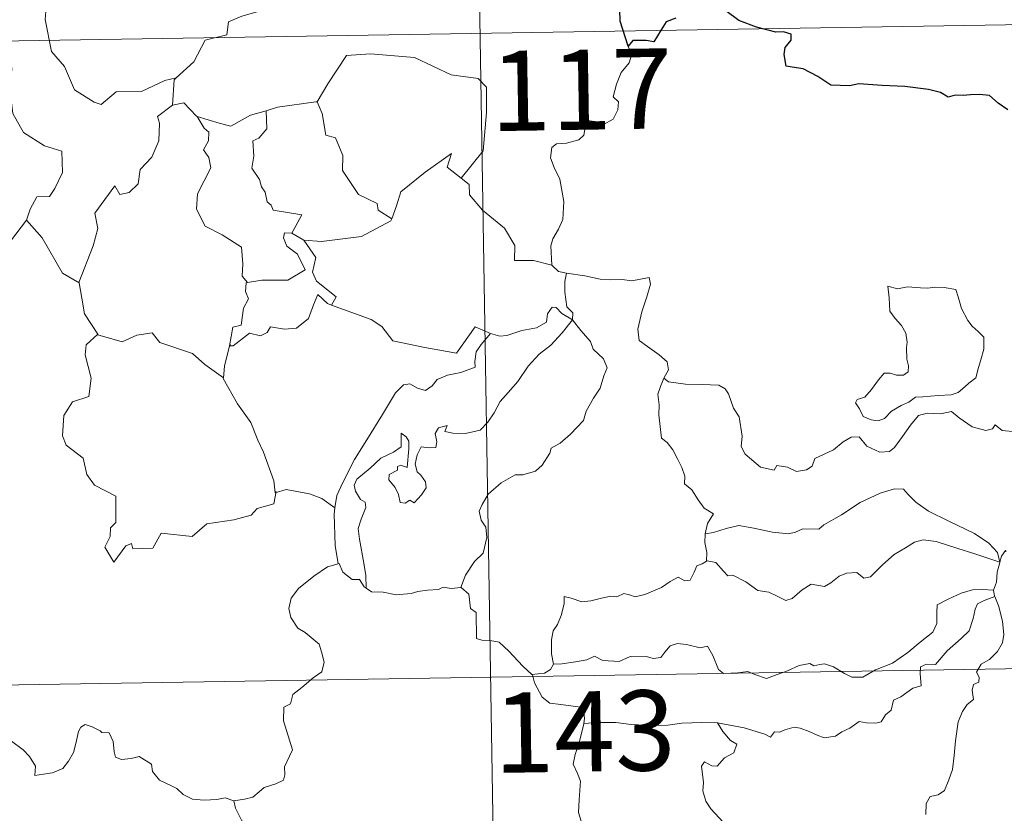
# Model space of a CAD drawing. Units: metres. Extents: x 610647 to 615149, y 694423 to 697465.
# Drawn here: x 611233 to 611325, y 696534 to 696608 of the extents above; entities that cross this region are included whole.
import ezdxf
from ezdxf.enums import TextEntityAlignment as Align

# ---------------------------------------------------------------- set-up
doc = ezdxf.new("R2010")
doc.units = ezdxf.units.M
doc.header["$MEASUREMENT"] = 0
doc.layers.add('Carátula', color=7, linetype='Continuous', lineweight=0)
doc.styles.add('Style-font002', font='font002.shx')

msp = doc.modelspace()

# ---------------------------------------------------------------- linework, layer by layer
at = {"layer": 'Carátula', "color": 7, "linetype": 'Continuous', "lineweight": 0}
for p, q in [((611274.482, 696727.123), (611278.387, 696486.221)), ((611274.482, 696727.123), (611278.387, 696486.221)), ((610923.354, 696600.953), (611452.973, 696609.534)), ((610923.354, 696600.953), (611452.973, 696609.534)), ((610924.33, 696540.727), (611453.944, 696549.311)), ((610924.33, 696540.727), (611453.944, 696549.311))]:
    msp.add_line(p, q, dxfattribs=at)
at = {"layer": 'Carátula', "color": 7, "linetype": 'Continuous', "lineweight": 30, "flags": 128}
for points in [[(611290.287, 696605.463), (611289.525, 696607.793), (611289.407, 696612.282), (611288.554, 696612.323), (611285.874, 696613.923), (611281.48, 696615.994), (611279.661, 696614.436), (611277.439, 696615.113), (611271.723, 696619.503), (611270.513, 696621.373), (611266.941, 696623.199), (611265.261, 696621.692), (611262.907, 696618.337), (611262.156, 696617.439), (611257.819, 696617.323)], [(611290.287, 696605.463), (611289.525, 696607.793), (611289.407, 696612.282), (611288.554, 696612.323), (611285.874, 696613.923), (611281.48, 696615.994), (611279.661, 696614.436), (611277.439, 696615.113), (611271.723, 696619.503), (611270.513, 696621.373), (611266.941, 696623.199), (611265.261, 696621.692), (611262.907, 696618.337), (611262.156, 696617.439), (611257.819, 696617.323)], [(611325.768, 696599.511), (611324.864, 696600.135), (611324.066, 696600.866), (611323.141, 696600.957), (611322.277, 696600.909), (611321.608, 696600.867), (611320.848, 696600.875), (611320.214, 696600.714), (611319.491, 696601.15), (611318.353, 696601.418), (611316.162, 696601.697), (611314.028, 696601.797), (611311.845, 696601.936), (611310.988, 696601.756), (611309.229, 696601.829), (611308.022, 696602.622), (611306.642, 696603.349), (611305.619, 696603.516), (611305.057, 696603.605), (611304.858, 696604.694), (611304.969, 696605.358), (611305.524, 696606.037), (611305.529, 696606.601), (611304.799, 696606.82), (611304.092, 696606.777), (611302.272, 696607.243), (611300.63, 696607.88), (611299.405, 696608.789)], [(611325.768, 696599.511), (611324.864, 696600.135), (611324.066, 696600.866), (611323.141, 696600.957), (611322.277, 696600.909), (611321.608, 696600.867), (611320.848, 696600.875), (611320.214, 696600.714), (611319.491, 696601.15), (611318.353, 696601.418), (611316.162, 696601.697), (611314.028, 696601.797), (611311.845, 696601.936), (611310.988, 696601.756), (611309.229, 696601.829), (611308.022, 696602.622), (611306.642, 696603.349), (611305.619, 696603.516), (611305.057, 696603.605), (611304.858, 696604.694), (611304.969, 696605.358), (611305.524, 696606.037), (611305.529, 696606.601), (611304.799, 696606.82), (611304.092, 696606.777), (611302.272, 696607.243), (611300.63, 696607.88), (611299.405, 696608.789)], [(611294.724, 696608.076), (611293.831, 696607.738), (611293.371, 696607.012), (611292.671, 696605.875), (611291.965, 696606.012), (611290.707, 696605.996), (611290.287, 696605.463)], [(611294.724, 696608.076), (611293.831, 696607.738), (611293.371, 696607.012), (611292.671, 696605.875), (611291.965, 696606.012), (611290.707, 696605.996), (611290.287, 696605.463)]]:
    msp.add_lwpolyline(points, dxfattribs=at)
at = {"layer": 'Carátula', "color": 7, "linetype": 'Continuous', "lineweight": 0, "flags": 128}
for points in [[(611249.191, 696611.833), (611250.241, 696612.064), (611251.409, 696613.328), (611252.476, 696613.034), (611253.886, 696613.036), (611254.517, 696612.5), (611256.868, 696610.814), (611257.134, 696609.719), (611256.664, 696609.004), (611254.139, 696608.284), (611252.917, 696607.746), (611252.759, 696606.529), (611250.733, 696606.031), (611249.662, 696604.007), (611248.01, 696602.513)], [(611249.191, 696611.833), (611250.241, 696612.064), (611251.409, 696613.328), (611252.476, 696613.034), (611253.886, 696613.036), (611254.517, 696612.5), (611256.868, 696610.814), (611257.134, 696609.719), (611256.664, 696609.004), (611254.139, 696608.284), (611252.917, 696607.746), (611252.759, 696606.529), (611250.733, 696606.031), (611249.662, 696604.007), (611248.01, 696602.513)], [(611231.422, 696612.363), (611231.196, 696610.278), (611230.458, 696608.865), (611228.533, 696607.917), (611227.215, 696607.698), (611227.545, 696605.497), (611229.486, 696604.3), (611229.901, 696604.627), (611230.966, 696603.811), (611232.027, 696604.298), (611232.654, 696603.448), (611232.523, 696600.949), (611232.728, 696599.168), (611233.722, 696597.403), (611235.691, 696596.157), (611237.306, 696595.64), (611237.368, 696593.636), (611236.666, 696592.168), (611236.16, 696591.416), (611234.964, 696591.366), (611234.371, 696590.206), (611234.022, 696589.181)], [(611231.422, 696612.363), (611231.196, 696610.278), (611230.458, 696608.865), (611228.533, 696607.917), (611227.215, 696607.698), (611227.545, 696605.497), (611229.486, 696604.3), (611229.901, 696604.627), (611230.966, 696603.811), (611232.027, 696604.298), (611232.654, 696603.448), (611232.523, 696600.949), (611232.728, 696599.168), (611233.722, 696597.403), (611235.691, 696596.157), (611237.306, 696595.64), (611237.368, 696593.636), (611236.666, 696592.168), (611236.16, 696591.416), (611234.964, 696591.366), (611234.371, 696590.206), (611234.022, 696589.181)], [(611236.649, 696610.624), (611235.909, 696609.865), (611235.76, 696607.973), (611236.356, 696604.973), (611237.559, 696603.572), (611238.501, 696601.379), (611240.342, 696600.228), (611241.005, 696600.006), (611242.392, 696601.183), (611244.782, 696601.233), (611246.946, 696602.242), (611248.01, 696602.513)], [(611236.649, 696610.624), (611235.909, 696609.865), (611235.76, 696607.973), (611236.356, 696604.973), (611237.559, 696603.572), (611238.501, 696601.379), (611240.342, 696600.228), (611241.005, 696600.006), (611242.392, 696601.183), (611244.782, 696601.233), (611246.946, 696602.242), (611248.01, 696602.513)], [(611290.287, 696605.463), (611290.583, 696604.627), (611290.365, 696603.898), (611289.613, 696603), (611289.197, 696601.903), (611288.87, 696600.723), (611289.386, 696600.256), (611289.301, 696599.527), (611288.87, 696598.644), (611287.978, 696598.126), (611287.376, 696598.378), (611286.467, 696598.511), (611286.27, 696597.869), (611286.138, 696597.14), (611285.677, 696596.706), (611284.513, 696596.41), (611283.586, 696596.331), (611283.136, 696595.996), (611283.011, 696595.033), (611283.362, 696594.128), (611283.892, 696593.036), (611284.262, 696590.94), (611284.171, 696589.257), (611283.748, 696588.354), (611283.236, 696587.446), (611283.029, 696586.806), (611283.136, 696584.98)], [(611290.287, 696605.463), (611290.583, 696604.627), (611290.365, 696603.898), (611289.613, 696603), (611289.197, 696601.903), (611288.87, 696600.723), (611289.386, 696600.256), (611289.301, 696599.527), (611288.87, 696598.644), (611287.978, 696598.126), (611287.376, 696598.378), (611286.467, 696598.511), (611286.27, 696597.869), (611286.138, 696597.14), (611285.677, 696596.706), (611284.513, 696596.41), (611283.586, 696596.331), (611283.136, 696595.996), (611283.011, 696595.033), (611283.362, 696594.128), (611283.892, 696593.036), (611284.262, 696590.94), (611284.171, 696589.257), (611283.748, 696588.354), (611283.236, 696587.446), (611283.029, 696586.806), (611283.136, 696584.98)], [(611261.056, 696600.255), (611261.202, 696600.272), (611262.189, 696601.94), (611263.934, 696604.581), (611266.186, 696604.763), (611270.282, 696604.423), (611273.736, 696602.798), (611276.235, 696602.43), (611277.02, 696601.635), (611277.028, 696599.25), (611276.72, 696595.675), (611274.665, 696593.109)], [(611261.056, 696600.255), (611261.202, 696600.272), (611262.189, 696601.94), (611263.934, 696604.581), (611266.186, 696604.763), (611270.282, 696604.423), (611273.736, 696602.798), (611276.235, 696602.43), (611277.02, 696601.635), (611277.028, 696599.25), (611276.72, 696595.675), (611274.665, 696593.109)], [(611248.01, 696602.513), (611247.807, 696602.329), (611247.653, 696599.961)], [(611248.01, 696602.513), (611247.807, 696602.329), (611247.653, 696599.961)], [(611247.653, 696599.961), (611246.27, 696598.894), (611246.446, 696598.251), (611246.399, 696596.605), (611245.744, 696595.074), (611244.636, 696593.941), (611244.46, 696592.587), (611243.625, 696591.782), (611242.726, 696591.606), (611242.273, 696592.407), (611240.406, 696589.832), (611240.671, 696588.415), (611240.243, 696586.792), (611238.917, 696583.365), (611238.923, 696583.343)], [(611247.653, 696599.961), (611246.27, 696598.894), (611246.446, 696598.251), (611246.399, 696596.605), (611245.744, 696595.074), (611244.636, 696593.941), (611244.46, 696592.587), (611243.625, 696591.782), (611242.726, 696591.606), (611242.273, 696592.407), (611240.406, 696589.832), (611240.671, 696588.415), (611240.243, 696586.792), (611238.917, 696583.365), (611238.923, 696583.343)], [(611247.653, 696599.961), (611248.71, 696600.16), (611249.912, 696598.916), (611249.966, 696598.9)], [(611247.653, 696599.961), (611248.71, 696600.16), (611249.912, 696598.916), (611249.966, 696598.9)], [(611256.427, 696599.428), (611257.484, 696599.751), (611261.056, 696600.255)], [(611256.427, 696599.428), (611257.484, 696599.751), (611261.056, 696600.255)], [(611261.202, 696600.272), (611261.664, 696599.171), (611262.005, 696597.135), (611262.919, 696596.896), (611263.597, 696595.255), (611263.57, 696593.843), (611265.048, 696591.607), (611266.813, 696590.736), (611266.905, 696590.128), (611268.162, 696589.315)], [(611261.202, 696600.272), (611261.664, 696599.171), (611262.005, 696597.135), (611262.919, 696596.896), (611263.597, 696595.255), (611263.57, 696593.843), (611265.048, 696591.607), (611266.813, 696590.736), (611266.905, 696590.128), (611268.162, 696589.315)], [(611249.966, 696598.9), (611250.626, 696597.801), (611251.068, 696597.428), (611251.046, 696596.61), (611250.565, 696595.774), (611251.063, 696595.042), (611251.262, 696594.097), (611249.988, 696591.644), (611249.905, 696590.231), (611250.733, 696588.645), (611252.296, 696587.825), (611254.125, 696586.653), (611254.248, 696585.122), (611254.179, 696583.943), (611254.685, 696583.351)], [(611249.966, 696598.9), (611250.626, 696597.801), (611251.068, 696597.428), (611251.046, 696596.61), (611250.565, 696595.774), (611251.063, 696595.042), (611251.262, 696594.097), (611249.988, 696591.644), (611249.905, 696590.231), (611250.733, 696588.645), (611252.296, 696587.825), (611254.125, 696586.653), (611254.248, 696585.122), (611254.179, 696583.943), (611254.685, 696583.351)], [(611249.966, 696598.9), (611252.031, 696598.266), (611253.112, 696597.987), (611254.971, 696599.003), (611256.427, 696599.428)], [(611249.966, 696598.9), (611252.031, 696598.266), (611253.112, 696597.987), (611254.971, 696599.003), (611256.427, 696599.428)], [(611256.427, 696599.428), (611256.49, 696597.746), (611255.73, 696596.848), (611255.172, 696596.611), (611255.257, 696595.173), (611255.094, 696594.053), (611255.803, 696592.991), (611256.002, 696592.322), (611256.328, 696591.798), (611256.508, 696590.922), (611256.888, 696590.58), (611257.091, 696590.139), (611259.759, 696589.678), (611258.833, 696587.964)], [(611256.427, 696599.428), (611256.49, 696597.746), (611255.73, 696596.848), (611255.172, 696596.611), (611255.257, 696595.173), (611255.094, 696594.053), (611255.803, 696592.991), (611256.002, 696592.322), (611256.328, 696591.798), (611256.508, 696590.922), (611256.888, 696590.58), (611257.091, 696590.139), (611259.759, 696589.678), (611258.833, 696587.964)], [(611268.162, 696589.315), (611268.612, 696590.529), (611269.027, 696591.852), (611271.28, 696593.689), (611273.74, 696595.441), (611273.345, 696594.14), (611274.665, 696593.109)], [(611268.162, 696589.315), (611268.612, 696590.529), (611269.027, 696591.852), (611271.28, 696593.689), (611273.74, 696595.441), (611273.345, 696594.14), (611274.665, 696593.109)], [(611274.665, 696593.109), (611275.403, 696592.539), (611275.434, 696591.568), (611276.65, 696590.118), (611278.71, 696588.43), (611279.684, 696586.814), (611279.631, 696585.424), (611281.431, 696585.433), (611283.136, 696584.98)], [(611274.665, 696593.109), (611275.403, 696592.539), (611275.434, 696591.568), (611276.65, 696590.118), (611278.71, 696588.43), (611279.684, 696586.814), (611279.631, 696585.424), (611281.431, 696585.433), (611283.136, 696584.98)], [(611231.071, 696585.373), (611234.022, 696589.181)], [(611231.071, 696585.373), (611234.022, 696589.181)], [(611234.022, 696589.181), (611235.478, 696587.547), (611237.37, 696584.226), (611238.923, 696583.343)], [(611234.022, 696589.181), (611235.478, 696587.547), (611237.37, 696584.226), (611238.923, 696583.343)], [(611259.953, 696587.31), (611261.585, 696587.204), (611265.336, 696587.68), (611268.093, 696589.124), (611268.162, 696589.315)], [(611259.953, 696587.31), (611261.585, 696587.204), (611265.336, 696587.68), (611268.093, 696589.124), (611268.162, 696589.315)], [(611258.833, 696587.964), (611258.144, 696588.023), (611258.035, 696587.548), (611258.346, 696586.761), (611259.345, 696585.999), (611260.062, 696584.549), (611258.44, 696583.571), (611256.029, 696583.592), (611254.685, 696583.351)], [(611258.833, 696587.964), (611258.144, 696588.023), (611258.035, 696587.548), (611258.346, 696586.761), (611259.345, 696585.999), (611260.062, 696584.549), (611258.44, 696583.571), (611256.029, 696583.592), (611254.685, 696583.351)], [(611258.833, 696587.964), (611259.953, 696587.31)], [(611258.833, 696587.964), (611259.953, 696587.31)], [(611262.548, 696581.238), (611262.984, 696582.007), (611261.14, 696583.473), (611260.77, 696584.318), (611261.061, 696585.714), (611259.953, 696587.31)], [(611262.548, 696581.238), (611262.984, 696582.007), (611261.14, 696583.473), (611260.77, 696584.318), (611261.061, 696585.714), (611259.953, 696587.31)], [(611283.136, 696584.98), (611283.756, 696584.387), (611284.494, 696584.24)], [(611283.136, 696584.98), (611283.756, 696584.387), (611284.494, 696584.24)], [(611284.494, 696584.24), (611284.347, 696583.464), (611284.345, 696582.472), (611284.541, 696581.085), (611285.114, 696580.536), (611285.069, 696579.88)], [(611284.494, 696584.24), (611284.347, 696583.464), (611284.345, 696582.472), (611284.541, 696581.085), (611285.114, 696580.536), (611285.069, 696579.88)], [(611284.494, 696584.24), (611284.504, 696584.235), (611286.219, 696583.982), (611287.646, 696583.668), (611288.617, 696583.619), (611289.719, 696583.648), (611290.625, 696583.52), (611292.254, 696583.831), (611292.35, 696583.193), (611292.021, 696582.014), (611291.54, 696580.63), (611291.166, 696578.988), (611291.301, 696577.933), (611292.099, 696577.37), (611293.163, 696576.606), (611293.92, 696575.947), (611294.06, 696575.183), (611293.621, 696574.418)], [(611284.494, 696584.24), (611284.504, 696584.235), (611286.219, 696583.982), (611287.646, 696583.668), (611288.617, 696583.619), (611289.719, 696583.648), (611290.625, 696583.52), (611292.254, 696583.831), (611292.35, 696583.193), (611292.021, 696582.014), (611291.54, 696580.63), (611291.166, 696578.988), (611291.301, 696577.933), (611292.099, 696577.37), (611293.163, 696576.606), (611293.92, 696575.947), (611294.06, 696575.183), (611293.621, 696574.418)], [(611238.923, 696583.343), (611239.202, 696581.894), (611239.438, 696580.436), (611240.671, 696578.528)], [(611238.923, 696583.343), (611239.202, 696581.894), (611239.438, 696580.436), (611240.671, 696578.528)], [(611254.685, 696583.351), (611254.563, 696583.324), (611254.488, 696582.534), (611254.78, 696581.831), (611254.314, 696580.949), (611254.075, 696579.378), (611253.306, 696579.17), (611252.983, 696577.426), (611253.102, 696577.56)], [(611254.685, 696583.351), (611254.563, 696583.324), (611254.488, 696582.534), (611254.78, 696581.831), (611254.314, 696580.949), (611254.075, 696579.378), (611253.306, 696579.17), (611252.983, 696577.426), (611253.102, 696577.56)], [(611314.558, 696583.018), (611314.676, 696581.932), (611314.742, 696580.689), (611315.245, 696579.99), (611315.836, 696579.326), (611316.256, 696578.61), (611316.365, 696577.79), (611316.309, 696577.276), (611316.349, 696576.183), (611316.481, 696575.571), (611316.47, 696575.02), (611316.035, 696574.706), (611315.353, 696574.689), (611314.774, 696574.878), (611314.202, 696574.883), (611313.68, 696574.257), (611313.03, 696573.357), (611312.402, 696572.639), (611311.68, 696572.41), (611311.527, 696572.097), (611311.902, 696571.552), (611312.255, 696570.824), (611313.01, 696570.516), (611313.656, 696570.427), (611314.253, 696570.646), (611314.901, 696571.334), (611315.809, 696571.846), (611316.528, 696572.165), (611317.141, 696572.624), (611317.826, 696572.679), (611319.273, 696572.782), (611320.485, 696572.868), (611321.13, 696573.062), (611321.756, 696573.607), (611322.142, 696573.959), (611322.794, 696574.434), (611323.034, 696575.409), (611323.259, 696576.119), (611323.541, 696577.133), (611323.527, 696578.234), (611323.018, 696578.766), (611322.456, 696579.273), (611322.043, 696579.815), (611321.453, 696580.926), (611321.121, 696582.022), (611320.916, 696582.703), (611319.815, 696582.898), (611318.924, 696582.921), (611318.294, 696582.828), (611317.619, 696582.87), (611316.399, 696582.968), (611315.454, 696582.773), (611314.558, 696583.018)], [(611314.558, 696583.018), (611314.676, 696581.932), (611314.742, 696580.689), (611315.245, 696579.99), (611315.836, 696579.326), (611316.256, 696578.61), (611316.365, 696577.79), (611316.309, 696577.276), (611316.349, 696576.183), (611316.481, 696575.571), (611316.47, 696575.02), (611316.035, 696574.706), (611315.353, 696574.689), (611314.774, 696574.878), (611314.202, 696574.883), (611313.68, 696574.257), (611313.03, 696573.357), (611312.402, 696572.639), (611311.68, 696572.41), (611311.527, 696572.097), (611311.902, 696571.552), (611312.255, 696570.824), (611313.01, 696570.516), (611313.656, 696570.427), (611314.253, 696570.646), (611314.901, 696571.334), (611315.809, 696571.846), (611316.528, 696572.165), (611317.141, 696572.624), (611317.826, 696572.679), (611319.273, 696572.782), (611320.485, 696572.868), (611321.13, 696573.062), (611321.756, 696573.607), (611322.142, 696573.959), (611322.794, 696574.434), (611323.034, 696575.409), (611323.259, 696576.119), (611323.541, 696577.133), (611323.527, 696578.234), (611323.018, 696578.766), (611322.456, 696579.273), (611322.043, 696579.815), (611321.453, 696580.926), (611321.121, 696582.022), (611320.916, 696582.703), (611319.815, 696582.898), (611318.924, 696582.921), (611318.294, 696582.828), (611317.619, 696582.87), (611316.399, 696582.968), (611315.454, 696582.773), (611314.558, 696583.018)], [(611252.983, 696577.426), (611253.329, 696577.434), (611254.861, 696578.624), (611255.908, 696578.382), (611256.51, 696578.698), (611256.836, 696579.22), (611258.154, 696578.984), (611259.258, 696579.101), (611260.382, 696580.008), (611260.859, 696581.269), (611261.27, 696582.226), (611262.16, 696581.383), (611262.548, 696581.238)], [(611252.983, 696577.426), (611253.329, 696577.434), (611254.861, 696578.624), (611255.908, 696578.382), (611256.51, 696578.698), (611256.836, 696579.22), (611258.154, 696578.984), (611259.258, 696579.101), (611260.382, 696580.008), (611260.859, 696581.269), (611261.27, 696582.226), (611262.16, 696581.383), (611262.548, 696581.238)], [(611262.548, 696581.238), (611266.256, 696579.908), (611267.251, 696579.247), (611268.275, 696577.895), (611271.253, 696577.285), (611274.216, 696576.755), (611275.977, 696579.225), (611277.405, 696578.598)], [(611262.548, 696581.238), (611266.256, 696579.908), (611267.251, 696579.247), (611268.275, 696577.895), (611271.253, 696577.285), (611274.216, 696576.755), (611275.977, 696579.225), (611277.405, 696578.598)], [(611285.069, 696579.88), (611284.072, 696580.45), (611283.54, 696581.025), (611283.174, 696581.051), (611282.72, 696580.419), (611282.634, 696579.659), (611281.719, 696579.119), (611280.323, 696578.869), (611278.94, 696578.407), (611278.283, 696578.35), (611277.405, 696578.598)], [(611285.069, 696579.88), (611284.072, 696580.45), (611283.54, 696581.025), (611283.174, 696581.051), (611282.72, 696580.419), (611282.634, 696579.659), (611281.719, 696579.119), (611280.323, 696578.869), (611278.94, 696578.407), (611278.283, 696578.35), (611277.405, 696578.598)], [(611265.791, 696554.759), (611265.748, 696555.942), (611265.553, 696557.11), (611265.139, 696559.36), (611265.039, 696560.349), (611265.293, 696561.232), (611265.731, 696562.321), (611265.671, 696562.813), (611265.233, 696563.07), (611264.786, 696563.826), (611264.639, 696564.4), (611264.896, 696564.976), (611266.154, 696565.986), (611267.135, 696566.927), (611268.335, 696567.497), (611269.044, 696567.99), (611269.041, 696569.275), (611269.511, 696568.922), (611269.751, 696568.531), (611269.761, 696567.805), (611269.619, 696566.055), (611269.019, 696566.278), (611268.707, 696566.157), (611268.707, 696565.821), (611267.926, 696565.39), (611267.895, 696564.908), (611268.493, 696564.181), (611268.81, 696563.52), (611268.964, 696562.795), (611269.433, 696562.715), (611269.855, 696562.988), (611270.256, 696562.763), (611270.961, 696563.502), (611271.394, 696564.16), (611271.331, 696564.706), (611270.889, 696565.33), (611270.546, 696565.639), (611270.356, 696566.372), (611270.536, 696567.238), (611270.932, 696567.985), (611271.661, 696567.908), (611272.279, 696567.934), (611272.377, 696568.449), (611272.228, 696569.234), (611272.535, 696569.756), (611273.354, 696569.982), (611273.125, 696569.435), (611273.877, 696569.274), (611275.058, 696569.242), (611276.439, 696569.542), (611277.142, 696570.283), (611277.753, 696571.168), (611278.3, 696572.242), (611279.059, 696573.074), (611279.948, 696574.095), (611280.909, 696575.53), (611281.951, 696576.647), (611283.046, 696577.487), (611284.097, 696578.652), (611285.069, 696579.88)], [(611265.791, 696554.759), (611265.748, 696555.942), (611265.553, 696557.11), (611265.139, 696559.36), (611265.039, 696560.349), (611265.293, 696561.232), (611265.731, 696562.321), (611265.671, 696562.813), (611265.233, 696563.07), (611264.786, 696563.826), (611264.639, 696564.4), (611264.896, 696564.976), (611266.154, 696565.986), (611267.135, 696566.927), (611268.335, 696567.497), (611269.044, 696567.99), (611269.041, 696569.275), (611269.511, 696568.922), (611269.751, 696568.531), (611269.761, 696567.805), (611269.619, 696566.055), (611269.019, 696566.278), (611268.707, 696566.157), (611268.707, 696565.821), (611267.926, 696565.39), (611267.895, 696564.908), (611268.493, 696564.181), (611268.81, 696563.52), (611268.964, 696562.795), (611269.433, 696562.715), (611269.855, 696562.988), (611270.256, 696562.763), (611270.961, 696563.502), (611271.394, 696564.16), (611271.331, 696564.706), (611270.889, 696565.33), (611270.546, 696565.639), (611270.356, 696566.372), (611270.536, 696567.238), (611270.932, 696567.985), (611271.661, 696567.908), (611272.279, 696567.934), (611272.377, 696568.449), (611272.228, 696569.234), (611272.535, 696569.756), (611273.354, 696569.982), (611273.125, 696569.435), (611273.877, 696569.274), (611275.058, 696569.242), (611276.439, 696569.542), (611277.142, 696570.283), (611277.753, 696571.168), (611278.3, 696572.242), (611279.059, 696573.074), (611279.948, 696574.095), (611280.909, 696575.53), (611281.951, 696576.647), (611283.046, 696577.487), (611284.097, 696578.652), (611285.069, 696579.88)], [(611285.069, 696579.88), (611285.862, 696578.863), (611286.766, 696577.841), (611287.002, 696577.116), (611287.957, 696576.21), (611288.318, 696575.386), (611287.999, 696574.615), (611287.649, 696573.467), (611287.022, 696572.545), (611286.34, 696571.311), (611286.108, 696570.441), (611284.873, 696569.17), (611283.906, 696568.343), (611283.073, 696567.876), (611282.961, 696567.39), (611282.237, 696566.276), (611281.606, 696565.706), (611280.418, 696565.362), (611279.699, 696565.384), (611278.405, 696564.62), (611277.182, 696563.559), (611276.622, 696562.605), (611276.342, 696561.967), (611276.541, 696561.144), (611276.98, 696560.485), (611277.048, 696559.522), (611276.724, 696558.032), (611275.902, 696557.265), (611275.065, 696555.992), (611274.63, 696554.824)], [(611285.069, 696579.88), (611285.862, 696578.863), (611286.766, 696577.841), (611287.002, 696577.116), (611287.957, 696576.21), (611288.318, 696575.386), (611287.999, 696574.615), (611287.649, 696573.467), (611287.022, 696572.545), (611286.34, 696571.311), (611286.108, 696570.441), (611284.873, 696569.17), (611283.906, 696568.343), (611283.073, 696567.876), (611282.961, 696567.39), (611282.237, 696566.276), (611281.606, 696565.706), (611280.418, 696565.362), (611279.699, 696565.384), (611278.405, 696564.62), (611277.182, 696563.559), (611276.622, 696562.605), (611276.342, 696561.967), (611276.541, 696561.144), (611276.98, 696560.485), (611277.048, 696559.522), (611276.724, 696558.032), (611275.902, 696557.265), (611275.065, 696555.992), (611274.63, 696554.824)], [(611240.671, 696578.528), (611239.589, 696577.529), (611239.488, 696576.587), (611240.062, 696574.417), (611239.84, 696572.695), (611238.327, 696572.207), (611237.49, 696570.931), (611237.391, 696569.017), (611237.735, 696568.133), (611239.325, 696566.931), (611239.644, 696565.408), (611240.368, 696564.392), (611242.375, 696563.381), (611242.359, 696560.907), (611241.873, 696560.406), (611241.852, 696559.605), (611241.334, 696558.598), (611242.179, 696557.21), (611243.312, 696558.73), (611243.821, 696558.95), (611243.967, 696558.454), (611245.822, 696558.525), (611246.593, 696559.927), (611249.507, 696559.587), (611250.886, 696560.778), (611253.392, 696561.174), (611255.013, 696561.592), (611255.579, 696562.225), (611257.131, 696562.647), (611257.348, 696563.809)], [(611240.671, 696578.528), (611239.589, 696577.529), (611239.488, 696576.587), (611240.062, 696574.417), (611239.84, 696572.695), (611238.327, 696572.207), (611237.49, 696570.931), (611237.391, 696569.017), (611237.735, 696568.133), (611239.325, 696566.931), (611239.644, 696565.408), (611240.368, 696564.392), (611242.375, 696563.381), (611242.359, 696560.907), (611241.873, 696560.406), (611241.852, 696559.605), (611241.334, 696558.598), (611242.179, 696557.21), (611243.312, 696558.73), (611243.821, 696558.95), (611243.967, 696558.454), (611245.822, 696558.525), (611246.593, 696559.927), (611249.507, 696559.587), (611250.886, 696560.778), (611253.392, 696561.174), (611255.013, 696561.592), (611255.579, 696562.225), (611257.131, 696562.647), (611257.348, 696563.809)], [(611240.671, 696578.528), (611240.694, 696578.478), (611242.953, 696577.82), (611244.323, 696578.437), (611245.76, 696578.652), (611246.479, 696577.739), (611249.55, 696576.706), (611250.675, 696575.684), (611252.423, 696574.45)], [(611240.671, 696578.528), (611240.694, 696578.478), (611242.953, 696577.82), (611244.323, 696578.437), (611245.76, 696578.652), (611246.479, 696577.739), (611249.55, 696576.706), (611250.675, 696575.684), (611252.423, 696574.45)], [(611277.405, 696578.598), (611276.526, 696577.558), (611276.048, 696576.88), (611275.943, 696575.97), (611275.956, 696575.444), (611274.618, 696574.943), (611273.37, 696574.695), (611272.414, 696574.288), (611271.934, 696573.692), (611271.338, 696573.263), (611270.583, 696573.476), (611269.864, 696573.869), (611269.278, 696573.798), (611268.51, 696573.049), (611267.291, 696570.999), (611265.825, 696568.643), (611264.692, 696566.808), (611263.597, 696564.664), (611263.021, 696563.438), (611262.859, 696562.267)], [(611277.405, 696578.598), (611276.526, 696577.558), (611276.048, 696576.88), (611275.943, 696575.97), (611275.956, 696575.444), (611274.618, 696574.943), (611273.37, 696574.695), (611272.414, 696574.288), (611271.934, 696573.692), (611271.338, 696573.263), (611270.583, 696573.476), (611269.864, 696573.869), (611269.278, 696573.798), (611268.51, 696573.049), (611267.291, 696570.999), (611265.825, 696568.643), (611264.692, 696566.808), (611263.597, 696564.664), (611263.021, 696563.438), (611262.859, 696562.267)], [(611252.423, 696574.45), (611252.529, 696575.524), (611252.983, 696577.426)], [(611252.423, 696574.45), (611252.529, 696575.524), (611252.983, 696577.426)], [(611257.266, 696563.688), (611257.127, 696564.821), (611256.168, 696567.478), (611255.646, 696568.61), (611254.989, 696570.265), (611253.751, 696571.997), (611252.416, 696574.369), (611252.423, 696574.45)], [(611257.266, 696563.688), (611257.127, 696564.821), (611256.168, 696567.478), (611255.646, 696568.61), (611254.989, 696570.265), (611253.751, 696571.997), (611252.416, 696574.369), (611252.423, 696574.45)], [(611293.621, 696574.418), (611293.311, 696573.642), (611293.037, 696572.91), (611293.181, 696571.907), (611293.146, 696570.983), (611293.384, 696568.79), (611293.932, 696568.397), (611294.455, 696567.716), (611294.92, 696566.818), (611295.298, 696566.064), (611295.568, 696565.244), (611295.543, 696564.534), (611296.241, 696563.951), (611296.82, 696563.018), (611297.375, 696562.237), (611298.253, 696561.711), (611297.691, 696560.821), (611297.467, 696559.843)], [(611293.621, 696574.418), (611293.311, 696573.642), (611293.037, 696572.91), (611293.181, 696571.907), (611293.146, 696570.983), (611293.384, 696568.79), (611293.932, 696568.397), (611294.455, 696567.716), (611294.92, 696566.818), (611295.298, 696566.064), (611295.568, 696565.244), (611295.543, 696564.534), (611296.241, 696563.951), (611296.82, 696563.018), (611297.375, 696562.237), (611298.253, 696561.711), (611297.691, 696560.821), (611297.467, 696559.843)], [(611326.531, 696569.384), (611325.24, 696569.53), (611324.584, 696570.037), (611324.348, 696569.674), (611323.718, 696569.528), (611322.45, 696569.853), (611321.227, 696570.696), (611320.497, 696571.302), (611319.478, 696571.087), (611318.223, 696571.124), (611317.417, 696570.913), (611316.681, 696570.008), (611315.928, 696568.955), (611315.17, 696567.937), (611314.713, 696567.559), (611313.825, 696567.495), (611312.58, 696568.064), (611311.89, 696568.937), (611311.116, 696568.901), (611310.379, 696568.458), (611309.485, 696567.713), (611307.725, 696566.884), (611307.472, 696566.172), (611306.94, 696565.831), (611306.01, 696565.684), (611305.181, 696566.088), (611304.189, 696566.235), (611303.918, 696565.807), (611302.645, 696566.099), (611301.223, 696567.304), (611300.849, 696568.019), (611300.935, 696568.996), (611300.65, 696570.794), (611300.115, 696571.604), (611299.645, 696572.941), (611299.335, 696573.427), (611298.762, 696573.768), (611297.195, 696573.812), (611295.644, 696573.853), (611294.058, 696574.08), (611293.621, 696574.418)], [(611326.531, 696569.384), (611325.24, 696569.53), (611324.584, 696570.037), (611324.348, 696569.674), (611323.718, 696569.528), (611322.45, 696569.853), (611321.227, 696570.696), (611320.497, 696571.302), (611319.478, 696571.087), (611318.223, 696571.124), (611317.417, 696570.913), (611316.681, 696570.008), (611315.928, 696568.955), (611315.17, 696567.937), (611314.713, 696567.559), (611313.825, 696567.495), (611312.58, 696568.064), (611311.89, 696568.937), (611311.116, 696568.901), (611310.379, 696568.458), (611309.485, 696567.713), (611307.725, 696566.884), (611307.472, 696566.172), (611306.94, 696565.831), (611306.01, 696565.684), (611305.181, 696566.088), (611304.189, 696566.235), (611303.918, 696565.807), (611302.645, 696566.099), (611301.223, 696567.304), (611300.849, 696568.019), (611300.935, 696568.996), (611300.65, 696570.794), (611300.115, 696571.604), (611299.645, 696572.941), (611299.335, 696573.427), (611298.762, 696573.768), (611297.195, 696573.812), (611295.644, 696573.853), (611294.058, 696574.08), (611293.621, 696574.418)], [(611262.859, 696562.267), (611261.635, 696563.153), (611260.48, 696563.605), (611258.293, 696564.01), (611257.266, 696563.688)], [(611262.859, 696562.267), (611261.635, 696563.153), (611260.48, 696563.605), (611258.293, 696564.01), (611257.266, 696563.688)], [(611257.348, 696563.809), (611257.266, 696563.688)], [(611257.348, 696563.809), (611257.266, 696563.688)], [(611325.042, 696557.187), (611324.807, 696558.118), (611324.005, 696558.972), (611322.66, 696559.871), (611320.251, 696561.032), (611318.362, 696561.964), (611317.174, 696562.823), (611316.474, 696563.525), (611316.03, 696564.031), (611315.172, 696564.048), (611313.828, 696563.656), (611311.958, 696562.768), (611310.21, 696561.632), (611308.583, 696560.687), (611308.103, 696560.289), (611306.623, 696560.324), (611305.914, 696560.001), (611305.264, 696559.837), (611303.786, 696560.004), (611302.025, 696560.367), (611300.623, 696560.632), (611299.43, 696560.336), (611298.259, 696559.97), (611297.467, 696559.843)], [(611325.042, 696557.187), (611324.807, 696558.118), (611324.005, 696558.972), (611322.66, 696559.871), (611320.251, 696561.032), (611318.362, 696561.964), (611317.174, 696562.823), (611316.474, 696563.525), (611316.03, 696564.031), (611315.172, 696564.048), (611313.828, 696563.656), (611311.958, 696562.768), (611310.21, 696561.632), (611308.583, 696560.687), (611308.103, 696560.289), (611306.623, 696560.324), (611305.914, 696560.001), (611305.264, 696559.837), (611303.786, 696560.004), (611302.025, 696560.367), (611300.623, 696560.632), (611299.43, 696560.336), (611298.259, 696559.97), (611297.467, 696559.843)], [(611262.859, 696562.267), (611262.781, 696561.698), (611262.888, 696558.774), (611263.15, 696557.053)], [(611262.859, 696562.267), (611262.781, 696561.698), (611262.888, 696558.774), (611263.15, 696557.053)], [(611297.467, 696559.843), (611297.447, 696559.024), (611297.625, 696558.114), (611297.587, 696557.28)], [(611297.467, 696559.843), (611297.447, 696559.024), (611297.625, 696558.114), (611297.587, 696557.28)], [(611297.587, 696557.28), (611297.67, 696557.321), (611298.467, 696557.183), (611299.202, 696556.367), (611299.589, 696555.929), (611300.07, 696555.986), (611301.276, 696555.36), (611302.394, 696554.551), (611303.422, 696554.404), (611304.209, 696554.017), (611305.033, 696553.604), (611305.6, 696553.792), (611306.549, 696554.603), (611307.393, 696555.14), (611308.625, 696554.916), (611309.227, 696555.272), (611310.013, 696555.878), (611310.68, 696556.175), (611311.654, 696556.218), (611312.318, 696555.697), (611312.926, 696555.837), (611314.068, 696556.958), (611315.139, 696557.916), (611316.201, 696558.536), (611317.04, 696559.08), (611317.859, 696559.299), (611319.072, 696559.125), (611321.116, 696558.489), (611322.689, 696557.99), (611325.042, 696557.187)], [(611297.587, 696557.28), (611297.67, 696557.321), (611298.467, 696557.183), (611299.202, 696556.367), (611299.589, 696555.929), (611300.07, 696555.986), (611301.276, 696555.36), (611302.394, 696554.551), (611303.422, 696554.404), (611304.209, 696554.017), (611305.033, 696553.604), (611305.6, 696553.792), (611306.549, 696554.603), (611307.393, 696555.14), (611308.625, 696554.916), (611309.227, 696555.272), (611310.013, 696555.878), (611310.68, 696556.175), (611311.654, 696556.218), (611312.318, 696555.697), (611312.926, 696555.837), (611314.068, 696556.958), (611315.139, 696557.916), (611316.201, 696558.536), (611317.04, 696559.08), (611317.859, 696559.299), (611319.072, 696559.125), (611321.116, 696558.489), (611322.689, 696557.99), (611325.042, 696557.187)], [(611325.624, 696558.206), (611325.55, 696558.289), (611325.183, 696557.756), (611325.042, 696557.187)], [(611325.624, 696558.206), (611325.55, 696558.289), (611325.183, 696557.756), (611325.042, 696557.187)], [(611283.309, 696547.65), (611283.113, 696548.628), (611283.094, 696549.943), (611283.25, 696550.766), (611283.653, 696551.356), (611284.007, 696552.22), (611284.286, 696553.289), (611284.292, 696553.989), (611284.953, 696553.847), (611285.931, 696553.497), (611286.773, 696553.579), (611287.771, 696553.838), (611288.662, 696554.021), (611289.226, 696553.953), (611289.861, 696554.259), (611290.39, 696554.157), (611290.942, 696553.948), (611291.836, 696554.173), (611293.388, 696554.843), (611294.195, 696555.378), (611294.941, 696555.782), (611295.574, 696555.457), (611296.065, 696555.515), (611296.447, 696556.271), (611296.691, 696556.868), (611297.189, 696557.049), (611297.587, 696557.28)], [(611283.309, 696547.65), (611283.113, 696548.628), (611283.094, 696549.943), (611283.25, 696550.766), (611283.653, 696551.356), (611284.007, 696552.22), (611284.286, 696553.289), (611284.292, 696553.989), (611284.953, 696553.847), (611285.931, 696553.497), (611286.773, 696553.579), (611287.771, 696553.838), (611288.662, 696554.021), (611289.226, 696553.953), (611289.861, 696554.259), (611290.39, 696554.157), (611290.942, 696553.948), (611291.836, 696554.173), (611293.388, 696554.843), (611294.195, 696555.378), (611294.941, 696555.782), (611295.574, 696555.457), (611296.065, 696555.515), (611296.447, 696556.271), (611296.691, 696556.868), (611297.189, 696557.049), (611297.587, 696557.28)], [(611253.394, 696534.888), (611254.404, 696535.028), (611255.187, 696535.219), (611255.775, 696535.712), (611256.228, 696536.109), (611257.319, 696536.459), (611258.047, 696536.795), (611258.159, 696537.297), (611258.129, 696538.039), (611258.607, 696539.037), (611258.884, 696539.634), (611258.314, 696541.453), (611258.055, 696542.355), (611258.087, 696543.627), (611258.688, 696543.934), (611258.93, 696544.819), (611259.747, 696545.483), (611260.813, 696546.374), (611261.618, 696546.943), (611261.849, 696547.832), (611261.611, 696548.823), (611261.372, 696549.533), (611260.064, 696550.625), (611259.387, 696551.034), (611258.723, 696552.031), (611258.553, 696552.857), (611258.767, 696553.846), (611259.451, 696554.732), (611260.885, 696555.886), (611262.157, 696556.76), (611263.15, 696557.053)], [(611253.394, 696534.888), (611254.404, 696535.028), (611255.187, 696535.219), (611255.775, 696535.712), (611256.228, 696536.109), (611257.319, 696536.459), (611258.047, 696536.795), (611258.159, 696537.297), (611258.129, 696538.039), (611258.607, 696539.037), (611258.884, 696539.634), (611258.314, 696541.453), (611258.055, 696542.355), (611258.087, 696543.627), (611258.688, 696543.934), (611258.93, 696544.819), (611259.747, 696545.483), (611260.813, 696546.374), (611261.618, 696546.943), (611261.849, 696547.832), (611261.611, 696548.823), (611261.372, 696549.533), (611260.064, 696550.625), (611259.387, 696551.034), (611258.723, 696552.031), (611258.553, 696552.857), (611258.767, 696553.846), (611259.451, 696554.732), (611260.885, 696555.886), (611262.157, 696556.76), (611263.15, 696557.053)], [(611263.15, 696557.053), (611263.24, 696557.08), (611263.599, 696556.252), (611264.464, 696555.576), (611265.144, 696555.564), (611265.598, 696554.877), (611265.791, 696554.759)], [(611263.15, 696557.053), (611263.24, 696557.08), (611263.599, 696556.252), (611264.464, 696555.576), (611265.144, 696555.564), (611265.598, 696554.877), (611265.791, 696554.759)], [(611325.042, 696557.187), (611325.044, 696557.175), (611324.767, 696556.279), (611324.712, 696555.338), (611324.442, 696554.592)], [(611325.042, 696557.187), (611325.044, 696557.175), (611324.767, 696556.279), (611324.712, 696555.338), (611324.442, 696554.592)], [(611265.791, 696554.759), (611266.281, 696554.438), (611267.368, 696554.392), (611268.594, 696554.158), (611269.972, 696554.279), (611270.619, 696554.469), (611271.503, 696554.593), (611272.53, 696554.632), (611272.973, 696554.851), (611273.713, 696554.745), (611274.63, 696554.824)], [(611265.791, 696554.759), (611266.281, 696554.438), (611267.368, 696554.392), (611268.594, 696554.158), (611269.972, 696554.279), (611270.619, 696554.469), (611271.503, 696554.593), (611272.53, 696554.632), (611272.973, 696554.851), (611273.713, 696554.745), (611274.63, 696554.824)], [(611274.63, 696554.824), (611274.654, 696554.822), (611275.372, 696554.21), (611275.519, 696552.874), (611276.055, 696552.505), (611276.107, 696550.069), (611276.584, 696549.89), (611277.38, 696549.863), (611278.217, 696549.715), (611279.123, 696548.868), (611280.427, 696547.475), (611281.27, 696546.7)], [(611274.63, 696554.824), (611274.654, 696554.822), (611275.372, 696554.21), (611275.519, 696552.874), (611276.055, 696552.505), (611276.107, 696550.069), (611276.584, 696549.89), (611277.38, 696549.863), (611278.217, 696549.715), (611279.123, 696548.868), (611280.427, 696547.475), (611281.27, 696546.7)], [(611324.442, 696554.592), (611323.413, 696554.647), (611322.481, 696554.601), (611321.426, 696554.291), (611320.197, 696553.748), (611319.164, 696553.204), (611319.127, 696552.496), (611319.142, 696551.455), (611318.775, 696550.656), (611317.588, 696549.703), (611316.422, 696548.741), (611314.989, 696547.753), (611313.412, 696547.119), (611312.234, 696546.457), (611311.198, 696546.437), (611310.493, 696546.78), (611309.47, 696547.407), (611308.642, 696547.693), (611308.191, 696547.617), (611307.65, 696547.517), (611307.263, 696547.723), (611306.256, 696547.534), (611305.184, 696547.044), (611304.215, 696546.686), (611303.223, 696546.316), (611302.107, 696546.7), (611301.463, 696546.957), (611300.524, 696546.844), (611299.199, 696546.791), (611298.721, 696547.157), (611298.198, 696548.465), (611297.7, 696549.33), (611297.022, 696549.199), (611295.739, 696549.498), (611294.879, 696549.579), (611294.192, 696549.378), (611293.718, 696548.773), (611293.344, 696548.289), (611292.616, 696548.177), (611292.004, 696548.373), (611290.625, 696548.329), (611290.456, 696548.379), (611289.424, 696547.903), (611287.918, 696547.986), (611287.141, 696548.397), (611286.423, 696548.049), (611285.365, 696547.887), (611284.064, 696547.7), (611283.309, 696547.65)], [(611324.442, 696554.592), (611323.413, 696554.647), (611322.481, 696554.601), (611321.426, 696554.291), (611320.197, 696553.748), (611319.164, 696553.204), (611319.127, 696552.496), (611319.142, 696551.455), (611318.775, 696550.656), (611317.588, 696549.703), (611316.422, 696548.741), (611314.989, 696547.753), (611313.412, 696547.119), (611312.234, 696546.457), (611311.198, 696546.437), (611310.493, 696546.78), (611309.47, 696547.407), (611308.642, 696547.693), (611308.191, 696547.617), (611307.65, 696547.517), (611307.263, 696547.723), (611306.256, 696547.534), (611305.184, 696547.044), (611304.215, 696546.686), (611303.223, 696546.316), (611302.107, 696546.7), (611301.463, 696546.957), (611300.524, 696546.844), (611299.199, 696546.791), (611298.721, 696547.157), (611298.198, 696548.465), (611297.7, 696549.33), (611297.022, 696549.199), (611295.739, 696549.498), (611294.879, 696549.579), (611294.192, 696549.378), (611293.718, 696548.773), (611293.344, 696548.289), (611292.616, 696548.177), (611292.004, 696548.373), (611290.625, 696548.329), (611290.456, 696548.379), (611289.424, 696547.903), (611287.918, 696547.986), (611287.141, 696548.397), (611286.423, 696548.049), (611285.365, 696547.887), (611284.064, 696547.7), (611283.309, 696547.65)], [(611324.442, 696554.592), (611324.438, 696554.562), (611324.545, 696554.037), (611324.56, 696553.997)], [(611324.442, 696554.592), (611324.438, 696554.562), (611324.545, 696554.037), (611324.56, 696553.997)], [(611298.624, 696542.176), (611301.108, 696541.694), (611303.061, 696541.122), (611303.588, 696540.826), (611303.964, 696541.319), (611304.419, 696541.291), (611304.933, 696541.52), (611305.789, 696541.765), (611306.347, 696541.673), (611307.212, 696541.372), (611307.942, 696541.022), (611308.616, 696540.768), (611309.672, 696540.913), (611310.247, 696541.328), (611310.997, 696541.671), (611311.881, 696542.298), (611312.572, 696542.167), (611313.434, 696542.154), (611313.942, 696542.258), (611314.346, 696542.912), (611314.867, 696543.362), (611315.081, 696544.304), (611315.774, 696544.613), (611316.906, 696545.405), (611317.672, 696545.617), (611317.569, 696546.8), (611317.613, 696547.411), (611318.186, 696547.647), (611319.014, 696547.615), (611320.097, 696548.902), (611321.419, 696550.056), (611322.167, 696550.788), (611322.537, 696551.929), (611322.713, 696552.807), (611322.931, 696553.308), (611323.562, 696553.606), (611324.56, 696553.997)], [(611298.624, 696542.176), (611301.108, 696541.694), (611303.061, 696541.122), (611303.588, 696540.826), (611303.964, 696541.319), (611304.419, 696541.291), (611304.933, 696541.52), (611305.789, 696541.765), (611306.347, 696541.673), (611307.212, 696541.372), (611307.942, 696541.022), (611308.616, 696540.768), (611309.672, 696540.913), (611310.247, 696541.328), (611310.997, 696541.671), (611311.881, 696542.298), (611312.572, 696542.167), (611313.434, 696542.154), (611313.942, 696542.258), (611314.346, 696542.912), (611314.867, 696543.362), (611315.081, 696544.304), (611315.774, 696544.613), (611316.906, 696545.405), (611317.672, 696545.617), (611317.569, 696546.8), (611317.613, 696547.411), (611318.186, 696547.647), (611319.014, 696547.615), (611320.097, 696548.902), (611321.419, 696550.056), (611322.167, 696550.788), (611322.537, 696551.929), (611322.713, 696552.807), (611322.931, 696553.308), (611323.562, 696553.606), (611324.56, 696553.997)], [(611324.56, 696553.997), (611324.939, 696553.065), (611325.27, 696551.641), (611325.406, 696550.426), (611325.276, 696549.656), (611324.801, 696548.857), (611324.071, 696548.087), (611323.274, 696547.657), (611322.834, 696546.907), (611323.086, 696546.445), (611323.077, 696545.969), (611322.555, 696545.761), (611322.447, 696545.234), (611322.556, 696544.349), (611321.983, 696543.89), (611321.531, 696543.239), (611321.127, 696542.259), (611320.89, 696540.498), (611320.774, 696539.107), (611320.605, 696537.82), (611320.265, 696536.841), (611319.865, 696535.846), (611319.262, 696535.42), (611318.518, 696535.267), (611318.138, 696534.635), (611318.107, 696533.596)], [(611324.56, 696553.997), (611324.939, 696553.065), (611325.27, 696551.641), (611325.406, 696550.426), (611325.276, 696549.656), (611324.801, 696548.857), (611324.071, 696548.087), (611323.274, 696547.657), (611322.834, 696546.907), (611323.086, 696546.445), (611323.077, 696545.969), (611322.555, 696545.761), (611322.447, 696545.234), (611322.556, 696544.349), (611321.983, 696543.89), (611321.531, 696543.239), (611321.127, 696542.259), (611320.89, 696540.498), (611320.774, 696539.107), (611320.605, 696537.82), (611320.265, 696536.841), (611319.865, 696535.846), (611319.262, 696535.42), (611318.518, 696535.267), (611318.138, 696534.635), (611318.107, 696533.596)], [(611283.309, 696547.65), (611283.021, 696547.165), (611282.437, 696546.803), (611281.27, 696546.7)], [(611283.309, 696547.65), (611283.021, 696547.165), (611282.437, 696546.803), (611281.27, 696546.7)], [(611281.27, 696546.7), (611281.323, 696546.649), (611281.519, 696545.897), (611282.239, 696544.577), (611282.958, 696543.995), (611283.99, 696543.877), (611286.073, 696543.605), (611286.183, 696542.591), (611286.121, 696542.109)], [(611281.27, 696546.7), (611281.323, 696546.649), (611281.519, 696545.897), (611282.239, 696544.577), (611282.958, 696543.995), (611283.99, 696543.877), (611286.073, 696543.605), (611286.183, 696542.591), (611286.121, 696542.109)], [(611232.621, 696540.451), (611233.69, 696539.644), (611234.308, 696539.011), (611234.847, 696538.109), (611234.789, 696537.234), (611235.593, 696537.379), (611236.455, 696537.497), (611237.405, 696537.894), (611237.95, 696538.578), (611238.405, 696539.393), (611238.641, 696540.252), (611238.871, 696541.349), (611239.098, 696541.778), (611239.505, 696542.01), (611240.138, 696541.796), (611240.898, 696541.422), (611241.063, 696541.259), (611241.737, 696541.233), (611242.118, 696540.433), (611242.216, 696539.46), (611242.336, 696538.951), (611242.886, 696538.727), (611243.793, 696538.822), (611244.559, 696539.033), (611245.689, 696538.318), (611245.8, 696537.631), (611246.448, 696536.799), (611247.582, 696536.289), (611248.065, 696536.032), (611248.664, 696535.481), (611249.529, 696535.036), (611250.624, 696534.949), (611251.806, 696534.99), (611252.579, 696535.164), (611253.394, 696534.888)], [(611232.621, 696540.451), (611233.69, 696539.644), (611234.308, 696539.011), (611234.847, 696538.109), (611234.789, 696537.234), (611235.593, 696537.379), (611236.455, 696537.497), (611237.405, 696537.894), (611237.95, 696538.578), (611238.405, 696539.393), (611238.641, 696540.252), (611238.871, 696541.349), (611239.098, 696541.778), (611239.505, 696542.01), (611240.138, 696541.796), (611240.898, 696541.422), (611241.063, 696541.259), (611241.737, 696541.233), (611242.118, 696540.433), (611242.216, 696539.46), (611242.336, 696538.951), (611242.886, 696538.727), (611243.793, 696538.822), (611244.559, 696539.033), (611245.689, 696538.318), (611245.8, 696537.631), (611246.448, 696536.799), (611247.582, 696536.289), (611248.065, 696536.032), (611248.664, 696535.481), (611249.529, 696535.036), (611250.624, 696534.949), (611251.806, 696534.99), (611252.579, 696535.164), (611253.394, 696534.888)], [(611286.121, 696542.109), (611286.098, 696541.919), (611285.718, 696540.47), (611285.324, 696539.2), (611285.141, 696538.298), (611285.527, 696537.446), (611285.806, 696536.718), (611285.691, 696534.955), (611285.616, 696533.769), (611285.873, 696532.976)], [(611286.121, 696542.109), (611286.098, 696541.919), (611285.718, 696540.47), (611285.324, 696539.2), (611285.141, 696538.298), (611285.527, 696537.446), (611285.806, 696536.718), (611285.691, 696534.955), (611285.616, 696533.769), (611285.873, 696532.976)], [(611298.624, 696542.176), (611297.159, 696542.194), (611295.304, 696542.129), (611293.993, 696541.948), (611292.593, 696541.913), (611290.557, 696542), (611289.112, 696542.196), (611287.422, 696542.193), (611286.121, 696542.109)], [(611298.624, 696542.176), (611297.159, 696542.194), (611295.304, 696542.129), (611293.993, 696541.948), (611292.593, 696541.913), (611290.557, 696542), (611289.112, 696542.196), (611287.422, 696542.193), (611286.121, 696542.109)], [(611299.579, 696532.454), (611298.008, 696534.115), (611297.54, 696534.84), (611297.247, 696535.805), (611297.334, 696536.586), (611297.133, 696538.128), (611297.407, 696538.517), (611298.085, 696538.137), (611298.594, 696538.106), (611299.269, 696538.905), (611300.149, 696539.362), (611300.446, 696540.163), (611299.851, 696540.521), (611299.115, 696541.346), (611298.624, 696542.176)], [(611299.579, 696532.454), (611298.008, 696534.115), (611297.54, 696534.84), (611297.247, 696535.805), (611297.334, 696536.586), (611297.133, 696538.128), (611297.407, 696538.517), (611298.085, 696538.137), (611298.594, 696538.106), (611299.269, 696538.905), (611300.149, 696539.362), (611300.446, 696540.163), (611299.851, 696540.521), (611299.115, 696541.346), (611298.624, 696542.176)], [(611253.394, 696534.888), (611253.567, 696534.186), (611254.158, 696533.018), (611254.925, 696531.851), (611255.41, 696530.846), (611255.5, 696530.191), (611255.181, 696529.172), (611254.942, 696528.601), (611255.19, 696527.495), (611255.473, 696526.322), (611255.422, 696525.514)], [(611253.394, 696534.888), (611253.567, 696534.186), (611254.158, 696533.018), (611254.925, 696531.851), (611255.41, 696530.846), (611255.5, 696530.191), (611255.181, 696529.172), (611254.942, 696528.601), (611255.19, 696527.495), (611255.473, 696526.322), (611255.422, 696525.514)]]:
    msp.add_lwpolyline(points, dxfattribs=at)
at = {"layer": 'Carátula', "color": 7, "linetype": 'Continuous', "lineweight": 0}
msp.add_3dface([(610694.616, 694423.206), (615149.028, 694495.374), (615100.916, 697464.995), (610646.504, 697392.827)], dxfattribs=at)
msp.add_3dface([(610694.616, 694423.206), (615149.028, 694495.374), (615100.916, 697464.995), (610646.504, 697392.827)], dxfattribs=at)

# ---------------------------------------------------------------- texts
at = {"layer": 'Carátula', "color": 7, "linetype": 'Continuous', "lineweight": 25, "style": 'Style-font002'}
for s, p in [('117', (611285.89, 696601.398)), ('117', (611285.89, 696601.398)), ('143', (611286.186, 696541.365)), ('143', (611286.186, 696541.365))]:
    msp.add_text(s, height=7.4999, rotation=0.92819, dxfattribs=at).set_placement(p, align=Align.MIDDLE_CENTER)

doc.saveas('drawing.dxf')
